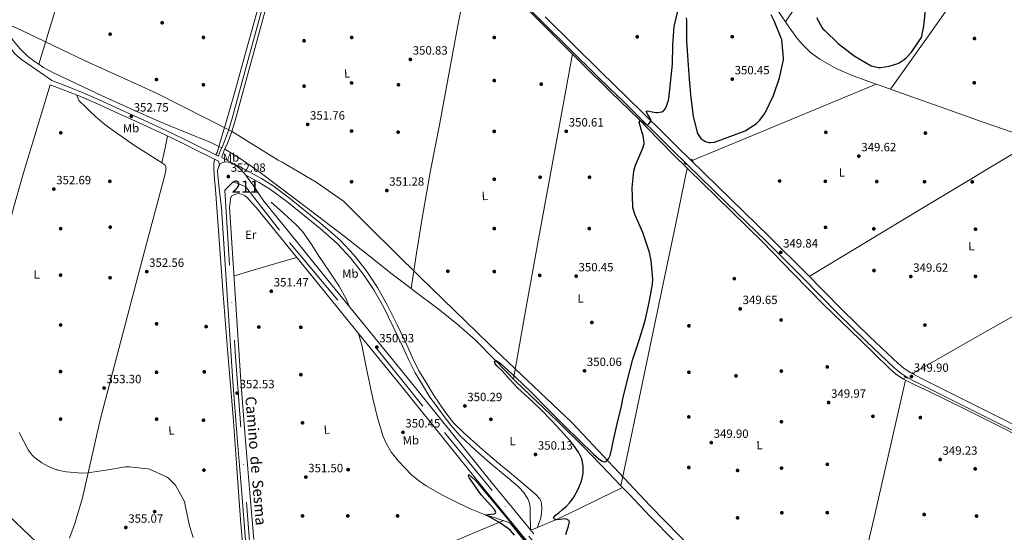
# Model space of a CAD drawing. Extents: x 573756 to 580668, y 696644 to 701346.
# Drawn here: x 575265 to 576086, y 700488 to 700916 of the extents above; entities that cross this region are included whole.
import ezdxf
from ezdxf.enums import TextEntityAlignment as Align

# ---------------------------------------------------------------- set-up
doc = ezdxf.new("R2010")
doc.units = 0
doc.header["$MEASUREMENT"] = 0
for name, pattern in [('DGN Style 2', [78.47770000000001, 47.08662, -31.39108000000001]), ('DGN Style 3', [109.86878000000002, 78.47770000000001, -31.39108000000001]), ('DGN Style 4', [125.64279770000002, 62.78216000000001, -31.39108000000001, 0.07847770000000001, -31.39108000000001])]:
    doc.linetypes.add(name, pattern=pattern)
for name, color, linetype in [('Nivel 1', 7, 'Continuous'), ('Nivel 13', 7, 'Continuous'), ('Nivel 17', 7, 'Continuous'), ('Nivel 21', 7, 'Continuous'), ('Nivel 23', 7, 'Continuous'), ('Nivel 36', 7, 'Continuous'), ('Nivel 37', 7, 'Continuous'), ('Nivel 4', 7, 'Continuous'), ('Nivel 41', 7, 'Continuous'), ('Nivel 44', 7, 'Continuous'), ('Nivel 48', 7, 'Continuous'), ('Nivel 5', 7, 'Continuous'), ('Nivel 54', 7, 'Continuous'), ('Nivel 7', 7, 'Continuous')]:
    doc.layers.add(name, color=color, linetype=linetype)
doc.styles.add('Style-arial', font='arial.shx', dxfattribs={"bigfont": 'arialbig.shx'})
doc.styles.add('Style-ariali', font='ariali.shx', dxfattribs={"bigfont": 'arialibig.shx'})
doc.styles.add('Style-arialn', font='arialn.shx', dxfattribs={"bigfont": 'arialnbig.shx'})

# ---------------------------------------------------------------- blocks, each defined once
blk = doc.blocks.new('5PATER_1')
at = {"layer": 'Nivel 7', "linetype": 'Continuous', "lineweight": 0}
h = blk.add_hatch(color=53, dxfattribs=at)
edge = h.paths.add_edge_path()
edge.add_ellipse((0, 0), major_axis=(-1.07690068282112, -1.128975037715778), ratio=0.9994223554182555, start_angle=0, end_angle=360)
blk = doc.blocks.new('5PERFI_1')
at = {"layer": 'Nivel 17', "linetype": 'Continuous', "lineweight": 0}
h = blk.add_hatch(color=7, dxfattribs=at)
edge = h.paths.add_edge_path()
edge.add_ellipse((0, 0), major_axis=(1.559999998590711, -4.721805452315074e-05), ratio=0.9999976750116851, start_angle=0, end_angle=360)
blk = doc.blocks.new('5PATER_2')
at = {"layer": 'Nivel 7', "linetype": 'Continuous', "lineweight": 0}
h = blk.add_hatch(color=53, dxfattribs=at)
edge = h.paths.add_edge_path()
edge.add_ellipse((0, 0), major_axis=(-1.068043334175742, -1.137361924093445), ratio=0.9994176248059852, start_angle=0, end_angle=360)
blk = doc.blocks.new('5PERFI_2')
at = {"layer": 'Nivel 17', "linetype": 'Continuous', "lineweight": 0}
h = blk.add_hatch(color=7, dxfattribs=at)
edge = h.paths.add_edge_path()
edge.add_ellipse((0, 0), major_axis=(1.368950299239694, 0.7480513791597225), ratio=0.9999942570833812, start_angle=0, end_angle=360)

msp = doc.modelspace()

# ---------------------------------------------------------------- linework, layer by layer
at = {"layer": 'Nivel 1', "color": 7, "linetype": 'Continuous', "lineweight": 0}
msp.add_polyline3d([(576125.102, 700276.798, 349.084), (576081.7520000001, 700287.483, 348.904), (576069.8300000001, 700290.26, 348.88), (576051.919, 700294.432, 348.784), (576023.091, 700304.057, 348.714), (575995.764, 700319.0320000001, 348.826), (575966.5160000001, 700336.158, 348.994), (575954.781, 700346.594, 349.017), (575925.4539999999, 700372.675, 348.938), (575865.1669999999, 700433.4979999999, 349.326), (575790.412, 700509.753, 349.485), (575725.4979999999, 700579.0700000001, 350.009), (575656.0149999999, 700645.1810000001, 350.084), (575598.557, 700700.679, 350.919), (575556.578, 700742.1499999999, 351.613), (575534.564, 700764.024, 351.68), (575511.8160000001, 700780.044, 351.922), (575483.463, 700796.5390000001, 352.244), (575480.142, 700798.4269999999, 352.267), (575441.308, 700822.6200000001, 352.482), (575378.2390000001, 700854.557, 352.561), (575319.145, 700881.3019999999, 352.663), (575265.913, 700906.9369999999, 352.945), (575248.811, 700914.595, 353.115)], dxfattribs=at)
at = {"layer": 'Nivel 13', "color": 4, "linetype": 'Continuous', "lineweight": 0, "extrusion": (-0.3183652061644526, 0.7613530003833711, 0.5647877515590296), "elevation": 350428.8690602351, "flags": 128}
msp.add_lwpolyline([(-801774.537821081, -239408.405256687), (-801687.3857555264, -239408.7336475137), (-801608.3739816349, -239409.0305322095)], dxfattribs=at)
at = {"layer": 'Nivel 13', "color": 4, "linetype": 'Continuous', "lineweight": 0, "extrusion": (0.01849619652999119, -0.009475658412746715, 0.9997840279838286), "elevation": 4354.380082587945, "flags": 128}
msp.add_lwpolyline([(886092.6355971156, -192551.3822497915), (886089.9924462256, -192551.8398491268), (886087.3488393838, -192552.2964963033), (886085.6823776276, -192552.3356393855), (886085.0397887919, -192552.3446145408)], dxfattribs=at)
at = {"layer": 'Nivel 13', "color": 4, "linetype": 'Continuous', "lineweight": 0, "extrusion": (0.005335479113413433, -0.002539706680948541, 0.9999825411238964), "elevation": 1642.151407672228, "flags": 128}
msp.add_lwpolyline([(575420.7263166446, 700816.2707575727), (575423.0183640532, 700815.1797540542)], dxfattribs=at)
at = {"layer": 'Nivel 13', "color": 4, "linetype": 'Continuous', "lineweight": 0, "extrusion": (-0.003050787604430905, -0.001270554742179458, 0.9999945391779096), "elevation": -2298.190846922712, "flags": 128}
msp.add_lwpolyline([(575818.1627876528, 700793.1886714487), (575816.4867771477, 700792.4906708852)], dxfattribs=at)
at = {"layer": 'Nivel 13', "color": 4, "linetype": 'Continuous', "lineweight": 0, "flags": 128}
for points, elevation in [([(575818.102, 700794.845), (575821.381, 700791.663)], 348.908), ([(576001.1699999999, 700615.851), (576003.365, 700614.788)], 349.548), ([(575673.717, 700495.5009999999), (575675.8, 700494.737)], 350.063)]:
    msp.add_lwpolyline(points, dxfattribs=dict(at, elevation=elevation))
at = {"layer": 'Nivel 13', "color": 4, "linetype": 'Continuous', "lineweight": 0, "extrusion": (-0.1322732429558365, 0.2445133916255263, 0.96058158972246), "elevation": 95456.09839478388, "flags": 128}
msp.add_lwpolyline([(-839989.0380952372, -328577.2519837461), (-840053.502825309, -328578.9080663436), (-840127.5526626683, -328580.4606374016), (-840190.0817218369, -328580.8882978881), (-840252.6159901889, -328581.0217920766)], dxfattribs=at)
at = {"layer": 'Nivel 13', "color": 4, "linetype": 'Continuous', "lineweight": 0, "extrusion": (0.006092829545669073, 0.002684036587779283, 0.9999778364422498), "elevation": 5739.49577775079, "flags": 128}
msp.add_lwpolyline([(575988.3487572838, 700602.969578136), (575991.0978281149, 700604.180582498)], dxfattribs=at)
at = {"layer": 'Nivel 13', "color": 4, "linetype": 'Continuous', "lineweight": 0, "extrusion": (0.003767976702018827, -0.003978142733207128, 0.9999849882533074), "elevation": -266.9555874441376, "flags": 128}
msp.add_lwpolyline([(575760.7394579304, 700531.0692036124), (575761.9944867014, 700529.7441931276)], dxfattribs=at)
at = {"layer": 'Nivel 13', "color": 4, "linetype": 'Continuous', "lineweight": 0, "extrusion": (-0.6189774062296112, -0.5901877594282552, 0.5182136424278303), "elevation": -769646.8866244064, "flags": 128}
msp.add_lwpolyline([(-109673.5520351941, 466753.9501206402), (-109665.1740830357, 466753.9010122614), (-109639.9128824152, 466753.751348631)], dxfattribs=at)
at = {"layer": 'Nivel 13', "color": 4, "linetype": 'Continuous', "lineweight": 0}
for points in [[(575280.52, 700878.2990000001, 352.495), (575291.0179999999, 700913.1880000001, 352.591), (575301.517, 700948.078, 352.687), (575316.3600000001, 700997.3600000001, 352.497), (575331.213, 701046.638, 352.239), (575345.9610000001, 701095.5349999999, 352.239), (575360.717, 701144.4299999999, 352.239), (575368.4879999999, 701170.064, 352.239), (575376.2690000001, 701195.6939999999, 352.239), (575378.541, 701204.9739999999, 352.239), (575380.621, 701214.318, 352.239), (575381.905, 701218.311, 352.239), (575383.629, 701222.19, 352.239), (575385.271, 701224.7409999999, 352.239), (575385.277, 701224.746, 352.239)], [(575512.564, 701099.2050000001, 352.111), (575511.2450000001, 701097.4539999999, 352.111), (575508.6059999999, 701091.2, 352.111), (575506.6370000001, 701084.7820000001, 352.111), (575499.8530000001, 701059.1400000001, 352.111), (575493.0050000001, 701033.5179999999, 352.111), (575480.102, 700986.2150000001, 352.111), (575467.149, 700938.926, 352.111), (575455.23, 700895.5660000001, 352.149), (575443.085, 700852.27, 352.111), (575436.996, 700831.0279999999, 351.979), (575430.794, 700809.8400000001, 351.81)], [(575155.791, 701063.084, 353.035), (575172.69, 701036.0490000001, 352.9), (575194.061, 701001.838, 352.751), (575211.837, 700973.2080000001, 352.645), (575229.581, 700944.558, 352.559), (575241.834, 700924.922, 352.514), (575254.1570000001, 700905.3260000001, 352.495), (575259.1780000001, 700898.2849999999, 352.495), (575264.781, 700891.6300000001, 352.495), (575270.568, 700885.7650000001, 352.495), (575277.0050000001, 700880.622, 352.495), (575280.52, 700878.2990000001, 352.495)], [(575591.1170000001, 700691.2779999999, 351.326), (575595.6610000001, 700720.6059999999, 351.174), (575600.2050000001, 700749.9340000001, 351.023), (575607.3400000001, 700789.663, 350.934), (575615.0530000001, 700829.294, 350.959), (575622.5700000001, 700870.0619999999, 350.997), (575630.0930000001, 700910.8300000001, 351.023), (575634.355, 700933.523, 351.023), (575638.669, 700956.206, 351.023), (575639.7, 700961.3300000001, 351.023), (575640.781, 700966.446, 351.023), (575641.459, 700969.196, 351.023), (575641.8740000001, 700970.328, 351.023)], [(575641.8740000001, 700970.328, 351.023), (575687.8559999999, 700924.514, 350.799), (575733.837, 700878.702, 350.575), (575757.52, 700855.4680000001, 350.222), (575781.202, 700832.2350000001, 349.868), (575797.138, 700815.979, 349.327), (575813.074, 700799.723, 348.908), (575818.102, 700794.845, 348.908)], [(575892.9569999999, 700929.6200000001, 350.08), (575898.1300000001, 700921.5789999999, 350.06), (575905.602, 700910.452, 350.008), (575913.49, 700899.5630000001, 349.932), (575917.4990000001, 700894.73, 349.887), (575924.3200000001, 700888.2620000001, 349.81), (575931.986, 700882.6669999999, 349.74), (575945.5390000001, 700874.784, 349.682), (575959.7620000001, 700868.587, 349.612), (575979.0560000001, 700861.7490000001, 349.449)], [(575280.52, 700878.2990000001, 352.495), (575284.4809999999, 700875.6810000001, 352.495), (575292.301, 700871.406, 352.495), (575312.77, 700861.673, 352.445), (575333.325, 700852.142, 352.367), (575356.7930000001, 700841.5, 352.341), (575380.301, 700830.9580000001, 352.303), (575402.1599999999, 700821.9550000001, 352.098), (575424.077, 700813.038, 351.855), (575430.794, 700809.8400000001, 351.81)], [(575979.0560000001, 700861.7490000001, 349.449), (575982.324, 700860.591, 349.421), (576004.882, 700852.587, 349.228), (576036.21, 700841.4199999999, 348.964), (576067.538, 700830.2509999999, 348.716), (576091.5320000001, 700821.895, 348.687), (576115.2820000001, 700812.8430000001, 348.716), (576128.4820000001, 700806.6969999999, 348.67), (576147.7450000001, 700796.4070000001, 348.585), (576166.994, 700786.091, 348.524), (576198.341, 700770.354, 348.492), (576229.6499999999, 700754.5390000001, 348.46), (576239.9369999999, 700749.047, 348.432)], [(575435.648, 700807.53, 351.777), (575436.1710000001, 700807.281, 351.774), (575447.629, 700800.3659999999, 351.727), (575463.9140000001, 700788.74, 351.727), (575479.949, 700776.814, 351.727), (575507.0800000001, 700756.345, 351.679), (575534.0930000001, 700735.726, 351.599), (575554.75, 700719.4909999999, 351.507), (575575.3729999999, 700703.2139999999, 351.407), (575591.1170000001, 700691.2779999999, 351.326)], [(575447.575, 700418.3729999999, 355.325), (575447.629, 700418.6699999999, 355.311), (575448.584, 700420.5700000001, 355.06), (575449.7409999999, 700422.318, 354.863), (575451.6370000001, 700424.6429999999, 354.863), (575453.389, 700427.182, 354.863), (575454.3470000001, 700430.716, 354.863), (575454.3489999999, 700434.2860000001, 354.863), (575451.5090000001, 700466.277, 354.356), (575448.781, 700498.2860000001, 353.519), (575445.6939999999, 700541.1680000001, 352.435), (575442.5090000001, 700584.0460000001, 351.791), (575438.166, 700637.0009999999, 351.791), (575433.933, 700689.966, 351.791), (575430.855, 700731.8530000001, 351.791), (575427.7890000001, 700773.7420000001, 351.791), (575427.1499999999, 700782.382, 351.791), (575426.5090000001, 700791.0220000001, 351.791), (575426.4650000001, 700793.325, 351.791), (575426.5730000001, 700795.6300000001, 351.791), (575426.943, 700798.6980000001, 351.791), (575427.0449999999, 700799.0930000001, 351.791)], [(575766.1470000001, 700526.588, 350.371), (575772.523, 700556.979, 349.704), (575778.898, 700587.371, 349.036), (575790.3219999999, 700641.9850000001, 348.755), (575801.682, 700696.619, 349.036), (575811.5320000001, 700744.1400000001, 348.972), (575821.381, 700791.663, 348.908)], [(576001.1699999999, 700615.851, 349.548), (575995.192, 700619.935, 349.548), (575989.842, 700624.875, 349.548), (575977.7150000001, 700636.6529999999, 349.548), (575965.5860000001, 700648.4269999999, 349.548), (575950.5090000001, 700663.013, 349.228), (575935.442, 700677.611, 348.908), (575909.753, 700703.858, 348.908), (575884.1780000001, 700730.219, 348.908), (575858.9410000001, 700755.0619999999, 348.908), (575833.618, 700779.8189999999, 348.908), (575823.3389999999, 700789.764, 348.908), (575821.381, 700791.663, 348.908)], [(575474.317, 700763.3740000001, 351.983), (575484.6529999999, 700754.0619999999, 351.823), (575494.9890000001, 700744.75, 351.663), (575500.571, 700738.713, 351.529), (575507.557, 700728.4180000001, 351.251), (575514.253, 700717.8700000001, 351.023), (575522.7, 700705.5930000001, 350.881), (575530.9569999999, 700693.166, 350.831), (575536.818, 700682.6510000001, 350.831), (575539.4720000001, 700676.3729999999, 350.831)], [(575591.1170000001, 700691.2779999999, 351.326), (575593.9750000001, 700689.111, 351.311), (575612.621, 700675.054, 351.215), (575628.8360000001, 700662.085, 351.19), (575644.365, 700648.3019999999, 351.151), (575661.3759999999, 700631.0930000001, 351.023), (575678.2849999999, 700613.8060000001, 350.895), (575695.8859999999, 700597.0430000001, 350.767), (575713.4210000001, 700580.206, 350.639), (575734.7890000001, 700559.0419999999, 350.542), (575755.7890000001, 700537.5179999999, 350.447), (575766.1470000001, 700526.588, 350.371)], [(575547.2590000001, 700653.625, 350.831), (575549.837, 700644.014, 350.831), (575554.5320000001, 700621.689, 350.831), (575559.1170000001, 700599.342, 350.831), (575563.078, 700583.416, 350.831), (575567.885, 700567.662, 350.831), (575570.179, 700562.101, 350.831), (575574.777, 700554.3589999999, 350.831), (575580.429, 700547.118, 350.831), (575591.3060000001, 700535.8319999999, 350.831), (575597.247, 700530.906, 350.831), (575603.6610000001, 700526.51, 350.831), (575616.693, 700518.9680000001, 350.722), (575630.0930000001, 700512.2380000001, 350.511), (575641.0320000001, 700507.2069999999, 350.246), (575652.173, 700502.702, 350.063), (575659.47, 700500.3600000001, 350.063), (575666.7649999999, 700498.03, 350.063), (575671.851, 700496.186, 350.063), (575673.717, 700495.5009999999, 350.063)], [(576003.365, 700614.788, 349.548), (575990.3319999999, 700557.432, 349.228), (575977.298, 700500.075, 348.908), (575967.04, 700456.6089999999, 348.848), (575956.69, 700413.163, 348.908), (575949.233, 700380.976, 348.907), (575941.7749999999, 700348.7890000001, 348.906)], [(576003.365, 700614.788, 349.548), (576011.909, 700610.652, 349.548), (576022.6740000001, 700605.547, 349.548), (576052.743, 700590.6780000001, 349.527), (576082.77, 700575.723, 349.42), (576111.0549999999, 700561.381, 349.035), (576139.3459999999, 700547.051, 348.588), (576163.2150000001, 700535.2039999999, 348.355), (576164.057, 700534.787, 348.347)], [(575767.402, 700525.263, 350.361), (575748.6359999999, 700516.031, 350.148), (575729.869, 700506.798, 349.935), (575713.408, 700499.1000000001, 349.893), (575696.5889999999, 700491.7579999999, 349.999), (575693.2779999999, 700490.433, 350.036), (575690.256, 700490.185, 350.06)], [(575790.541, 700500.8459999999, 350.191), (575810.1570000001, 700480.814, 349.871), (575829.773, 700460.7820000001, 349.551), (575863.017, 700427.244, 349.321), (575896.4610000001, 700393.902, 349.295), (575912.709, 700378.051, 349.233), (575929.037, 700362.2860000001, 349.167), (575936.5179999999, 700354.3670000001, 349.044), (575941.7749999999, 700348.7890000001, 348.906)], [(575673.717, 700495.5009999999, 350.063), (575693.2849999999, 700471.111, 350.099), (575712.909, 700446.7660000001, 350.127), (575743.9369999999, 700408.811, 350.133), (575775.0530000001, 700370.926, 350.127), (575785.101, 700358.702, 349.803), (575795.149, 700346.4780000001, 349.551), (575801.686, 700338.4539999999, 349.527), (575808.2050000001, 700330.4140000001, 349.551), (575814.4550000001, 700322.9990000001, 349.551), (575820.9410000001, 700315.7579999999, 349.551), (575827.0660000001, 700310, 349.32), (575833.997, 700305.2620000001, 349.039), (575848.314, 700297.3999999999, 348.871), (575862.797, 700289.902, 348.783), (575865.5079999999, 700288.565, 348.777)]]:
    msp.add_polyline3d(points, dxfattribs=at)
at = {"layer": 'Nivel 21', "color": 1, "linetype": 'DGN Style 2', "lineweight": 0, "flags": 128}
for points, elevation in [([(575818.7649999999, 700796.699), (575820.4410000001, 700794.7860000001)], 349.612), ([(575824.591, 700799.092), (575826.3459999999, 700797.1780000001)], 349.612), ([(576008.8119999999, 700621.223), (576010.807, 700619.7080000001)], 349.676), ([(576002.2690000001, 700618.193), (576005.0619999999, 700616.2790000001)], 349.676)]:
    msp.add_lwpolyline(points, dxfattribs=dict(at, elevation=elevation))
at = {"layer": 'Nivel 21', "color": 7, "linetype": 'Continuous', "lineweight": 0}
for points in [[(575430.3090000001, 700801.5689999999, 352.744), (575431.2250000001, 700804.385, 352.369), (575432.3049999999, 700807.037, 352.415), (575433.9070000001, 700810.548, 352.455), (575435.4410000001, 700814.077, 352.479), (575438.7, 700823.095, 352.479), (575441.521, 700832.253, 352.479), (575453.9680000001, 700878.058, 352.52), (575466.4809999999, 700923.837, 352.543), (575478.781, 700966.815, 352.503), (575490.865, 701009.8530000001, 352.415), (575501.6170000001, 701049.565, 352.319), (575512.369, 701089.277, 352.223), (575512.5149999999, 701091.5819999999, 352.409), (575512.689, 701093.885, 352.543), (575512.9469999999, 701096.2180000001, 352.521), (575513.233, 701098.55, 352.446), (575494.058, 701117.3019999999, 352.582), (575461.425, 701149.1170000001, 352.799), (575427.284, 701183.1680000001, 352.942), (575393.1370000001, 701217.213, 353.055), (575361.2749999999, 701247.7509999999, 353.082), (575329.3929999999, 701278.2690000001, 353.119), (575320.1159999999, 701287.3740000001, 353.203)], [(576124.9410000001, 700556.781, 349.333), (576074.189, 700582.1259999999, 349.743), (576044.686, 700596.8470000001, 349.906), (576015.1810000001, 700611.5660000001, 350.063), (576010.283, 700614.119, 350.093), (576005.453, 700616.814, 350.127), (575999.557, 700620.5930000001, 350.216), (575994.125, 700625.006, 350.319), (575970.3230000001, 700647.432, 350.627), (575947.021, 700670.318, 350.767), (575917.158, 700700.5549999999, 350.707), (575887.1170000001, 700730.6059999999, 350.575), (575854.1240000001, 700762.798, 350.287), (575821.1329999999, 700794.99, 350.127), (575808.969, 700806.8900000001, 350.317), (575796.8130000001, 700818.798, 350.575), (575782.2209999999, 700833.358, 350.813), (575767.565, 700847.854, 350.959), (575756.9269999999, 700858.102, 350.983), (575746.2890000001, 700868.3489999999, 351.007), (575699.5050000001, 700914.621, 351.263), (575652.7209999999, 700960.8929999999, 351.519)], [(575290.0970000001, 700861.3090000001, 352.799), (575303.121, 700856.253, 352.735), (575316.145, 700851.1969999999, 352.671), (575331.9210000001, 700844.321, 352.715), (575347.5050000001, 700836.9890000001, 352.799), (575366.689, 700828.257, 352.799), (575385.841, 700819.453, 352.799), (575399.679, 700812.797, 352.799), (575413.425, 700805.949, 352.799), (575422.006, 700801.638, 352.778), (575430.3859999999, 700797.406, 351.393), (575431.1200000001, 700794.156, 351.418)], [(575452.946, 700481.149, 354.154), (575449.841, 700520.125, 353.439), (575445.8940000001, 700566.862, 352.816), (575442.2890000001, 700613.629, 352.479), (575437.585, 700686.077, 352.223), (575432.881, 700758.5249999999, 351.967), (575431.3130000001, 700772.0930000001, 352.095), (575429.7450000001, 700785.6610000001, 352.223), (575429.696, 700789.5009999999, 352.2), (575430.577, 700793.341, 352.159), (575431.1200000001, 700794.156, 352.159), (575431.7949999999, 700795.169, 352.159), (575433.649, 700796.413, 352.159), (575436.0889999999, 700796.94, 352.159), (575438.513, 700796.541, 352.159), (575443.6540000001, 700794.6300000001, 352.114), (575448.1769999999, 700791.4850000001, 352.031), (575453.0689999999, 700785.7690000001, 351.789), (575454.381, 700784.236, 351.724), (575459.825, 700776.6370000001, 351.583), (575464.01, 700770.3319999999, 351.743), (575468.196, 700764.0260000001, 351.903), (575494.916, 700731.162, 351.455), (575521.635, 700698.2990000001, 351.007), (575554.7209999999, 700657.6270000001, 350.74), (575587.8260000001, 700616.9369999999, 350.751), (575623.317, 700572.783, 350.751), (575658.7949999999, 700528.689, 350.751), (575690.592, 700489.773, 350.054), (575693.342, 700486.4070000001, 350.771)], [(575453.0689999999, 700785.7690000001, 352.61), (575464.369, 700779.773, 352.543), (575473.8729999999, 700773.868, 352.481), (575487.287, 700763.744, 352.387), (575500.4010000001, 700753.149, 352.287), (575515.101, 700741.257, 352.166), (575529.3289999999, 700728.7650000001, 352.031), (575540.602, 700716.952, 351.903), (575550.577, 700703.997, 351.775), (575559.9280000001, 700689.99, 351.646), (575568.1769999999, 700675.389, 351.519), (575576.119, 700659.29, 351.416), (575583.9210000001, 700643.1329999999, 351.327), (575588.862, 700631.848, 351.263), (575594.3530000001, 700620.861, 351.135), (575600.5290000001, 700610.7490000001, 350.943), (575606.7050000001, 700600.6370000001, 350.751), (575611.8500000001, 700593.6669999999, 350.786), (575616.9950000001, 700586.6969999999, 350.822), (575624.165, 700577.227, 350.559), (575631.9709999999, 700568.2650000001, 350.246), (575645.1129999999, 700555.9580000001, 350.285), (575658.723, 700544.2010000001, 350.31), (575669.5560000001, 700535.091, 350.221), (575680.419, 700525.9610000001, 350.118), (575681.315, 700525.03, 350.104), (575684.9140000001, 700521.2919999999, 350.049), (575688.483, 700515.7209999999, 349.99), (575689.8470000001, 700512.1000000001, 350.017), (575690.3389999999, 700508.361, 350.054), (575690.4029999999, 700503.6570000001, 350.054), (575690.592, 700489.773, 350.054)], [(575686.9099999999, 700481.139, 350.771), (575652.337, 700523.453, 350.751), (575616.838, 700567.5730000001, 350.751), (575581.361, 700611.709, 350.751), (575548.2720000001, 700652.3800000001, 350.74), (575515.185, 700693.0530000001, 351.007), (575488.4650000001, 700725.9169999999, 351.455), (575461.7450000001, 700758.781, 351.903), (575458.033, 700763.0050000001, 351.795), (575454.321, 700767.229, 351.711), (575452.19, 700768.865, 351.705), (575449.713, 700769.9809999999, 351.711), (575446.6980000001, 700770.4750000001, 351.711), (575443.6329999999, 700769.7250000001, 351.711), (575441.4720000001, 700768.466, 351.701), (575440.3049999999, 700766.5889999999, 351.711), (575439.997, 700762.7779999999, 351.823), (575439.689, 700758.967, 351.967), (575444.3929999999, 700686.5190000001, 352.223), (575449.094, 700614.112, 352.479), (575452.6939999999, 700567.4110000001, 352.816), (575456.6399999999, 700520.683, 353.439), (575459.746, 700481.6910000001, 354.154)], [(575242.827, 700513.585, 359.007), (575266.8729999999, 700490.736, 359.06), (575290.621, 700468.0249999999, 359.071)]]:
    msp.add_polyline3d(points, dxfattribs=at)
at = {"layer": 'Nivel 21', "color": 7, "linetype": 'DGN Style 3', "lineweight": 0}
for points in [[(575699.3629999999, 700499.977, 349.99), (575699.5549999999, 700501.865, 350.15), (575699.747, 700503.753, 350.31), (575700.0789999999, 700507.7520000001, 350.387), (575699.939, 700511.753, 350.31), (575699.281, 700513.986, 350.326), (575698.0689999999, 700516.033, 350.344), (575694.7550000001, 700519.561, 350.374), (575689.2520000001, 700524.4180000001, 350.411), (575683.683, 700529.1610000001, 350.438), (575673.183, 700537.8600000001, 350.438), (575662.6910000001, 700546.5689999999, 350.438), (575648.71, 700558.538, 350.492), (575634.979, 700570.825, 350.566), (575626.564, 700579.2309999999, 350.634), (575619.2350000001, 700588.5530000001, 350.694), (575614.5419999999, 700595.554, 350.722), (575609.848, 700602.5560000001, 350.751), (575603.672, 700612.6680000001, 350.943), (575597.577, 700622.6470000001, 351.135), (575592.1980000001, 700633.4110000001, 351.263), (575587.267, 700644.673, 351.327), (575579.4280000001, 700660.905, 351.416), (575571.4340000001, 700677.111, 351.519), (575563.067, 700691.9210000001, 351.646), (575553.5700000001, 700706.145, 351.775), (575543.4010000001, 700719.3530000001, 351.903), (575531.881, 700731.425, 352.031), (575517.4750000001, 700744.0730000001, 352.166), (575502.716, 700756.013, 352.287), (575489.554, 700766.6470000001, 352.387), (575475.9580000001, 700776.908, 352.481), (575466.206, 700782.967, 352.543), (575449.315, 700792.271, 352.642), (575433.037, 700800.5290000001, 352.113), (575433.1000000001, 700801.031, 352.287), (575433.8870000001, 700803.402, 352.369), (575434.9099999999, 700805.913, 352.415), (575436.4979999999, 700809.3940000001, 352.455), (575438.078, 700813.0290000001, 352.479), (575441.3910000001, 700822.1950000001, 352.479), (575444.246, 700831.463, 352.479), (575456.7039999999, 700877.3119999999, 352.52), (575469.212, 700923.0730000001, 352.543)], [(576127.058, 700561.02, 349.333), (576076.3049999999, 700586.365, 349.743), (576046.801, 700601.087, 349.906), (576017.334, 700615.787, 350.063), (576012.533, 700618.2890000001, 350.093), (576007.888, 700620.881, 350.127), (576002.338, 700624.4380000001, 350.216), (575997.2479999999, 700628.574, 350.319), (575973.608, 700650.8470000001, 350.627), (575950.3670000001, 700673.673, 350.767), (575920.5190000001, 700703.895, 350.707), (575890.4469999999, 700733.977, 350.575), (575857.433, 700766.189, 350.287), (575824.4439999999, 700798.379, 350.127), (575812.283, 700810.2760000001, 350.317), (575800.1440000001, 700822.1669999999, 350.575), (575785.56, 700836.719, 350.813), (575770.875, 700851.2450000001, 350.959), (575760.2139999999, 700861.514, 350.983), (575749.5760000001, 700871.7609999999, 351.007), (575702.837, 700917.99, 351.263)], [(575291.4299999999, 700864.7420000001, 352.799), (575304.4539999999, 700859.686, 352.735), (575317.548, 700854.6030000001, 352.671), (575333.4410000001, 700847.675, 352.715), (575349.0519999999, 700840.331, 352.799), (575368.2209999999, 700831.6059999999, 352.799), (575387.408, 700822.7849999999, 352.799), (575401.298, 700816.104, 352.799), (575415.0730000001, 700809.2420000001, 352.799), (575423.663, 700804.9269999999, 352.778), (575430.3090000001, 700801.5689999999, 352.744)]]:
    msp.add_polyline3d(points, dxfattribs=at)
at = {"layer": 'Nivel 23', "color": 7, "linetype": 'DGN Style 4', "lineweight": 0}
msp.add_polyline3d([(576087.257, 700131.8360000001, 349.145), (575963.578, 700235.9739999999, 349.183), (575910.1810000001, 700274.003, 349.327), (575869.4610000001, 700292.6669999999, 349.273), (575830.8829999999, 700315.351, 349.62), (575808.0020000001, 700339.8970000001, 350.38), (575728.7050000001, 700435.8, 350.733), (575658.7139999999, 700522.6130000001, 350.752), (575600.848, 700592.9610000001, 350.751), (575529.96, 700681.507, 350.914), (575481.2790000001, 700739.7960000001, 351.617), (575452.8060000001, 700776.2620000001, 351.699), (575442.702, 700780.2820000001, 351.932), (575435.6599999999, 700773.3900000001, 351.992), (575444.233, 700638.1499999999, 352.393), (575461.7390000001, 700407.94, 355.796)], dxfattribs=at)
at = {"layer": 'Nivel 36', "color": 92, "linetype": 'Continuous', "lineweight": 0, "extrusion": (-0.09064561086524968, 0.01750520987096224, 0.9957293512085698), "elevation": -39568.70574468609, "flags": 128}
msp.add_lwpolyline([(-797337.412890937, 430569.2993271924), (-797257.2451954505, 430570.0919017056), (-797177.0780763354, 430570.9457669202), (-797119.4323680643, 430571.6928679158), (-797061.7869583091, 430572.483888245)], dxfattribs=at)
at = {"layer": 'Nivel 36', "color": 92, "linetype": 'Continuous', "lineweight": 0, "extrusion": (0.5433338029114732, -0.1420398374297147, 0.8274134777707556), "elevation": 213375.4518924122, "flags": 128}
msp.add_lwpolyline([(823538.4848142762, -313746.0757467737), (823549.8298039204, -313745.4169069028), (823561.1764756143, -313744.7562863834)], dxfattribs=at)
at = {"layer": 'Nivel 36', "color": 92, "linetype": 'Continuous', "lineweight": 0, "extrusion": (-0.3855916007529717, 0.6524259028562726, 0.652425902850997), "elevation": 235313.4641690258, "flags": 128}
msp.add_lwpolyline([(-852537.7903102739, -202118.3335481377), (-852428.0995169394, -202117.0127106736), (-852318.4092323994, -202115.6931927274)], dxfattribs=at)
at = {"layer": 'Nivel 36', "color": 92, "linetype": 'Continuous', "lineweight": 0, "extrusion": (-0.09425802338864024, 0.3682167919190354, 0.9249496306154841), "elevation": 204095.7432019009, "flags": 128}
msp.add_lwpolyline([(-731234.4628730398, -495741.1705113412), (-731261.6291204044, -495742.2676207835), (-731288.7968093168, -495743.3620992684)], dxfattribs=at)
at = {"layer": 'Nivel 36', "color": 92, "linetype": 'Continuous', "lineweight": 0, "extrusion": (-0.9022836000346379, 0.304864154262617, 0.3048641542626369), "elevation": -305780.0613308498, "flags": 128}
msp.add_lwpolyline([(-847924.4674242879, 98248.4018411754), (-847920.1306457184, 98248.40604110964), (-847915.7929197662, 98248.41129102756)], dxfattribs=at)
at = {"layer": 'Nivel 36', "color": 92, "linetype": 'Continuous', "lineweight": 0}
for points in [[(575291.4299999999, 700864.7420000001, 352.799), (575278.682, 700873.578, 352.967), (575265.933, 700882.4140000001, 353.135), (575260.608, 700887.1780000001, 353.188), (575254.2379999999, 700896.0249999999, 353.204), (575248.5889999999, 700905.4539999999, 353.199), (575237.2409999999, 700923.551, 353.195), (575226.061, 700941.7420000001, 353.199), (575213.425, 700962.7679999999, 353.263), (575200.781, 700983.79, 353.327), (575186.206, 701007.98, 353.328), (575171.533, 701032.1100000001, 353.327), (575156.05, 701056.6329999999, 353.366), (575140.429, 701081.0700000001, 353.455), (575120.898, 701112.2110000001, 353.635), (575101.453, 701143.406, 353.839), (575082.2010000001, 701175.159, 354.075), (575063.1170000001, 701207.0220000001, 354.287), (575048.767, 701229.683, 354.39), (575033.4850000001, 701251.8219999999, 354.479), (575026.862, 701259.615, 354.511), (575019.085, 701266.2220000001, 354.543), (574999.7180000001, 701279.8770000001, 354.722), (574993.9140000001, 701283.842, 354.783)], [(576054.0549999999, 701134.9850000001, 357.799), (576039.422, 701111.8, 355.274), (576024.7860000001, 701088.619, 352.748), (576010.601, 701067.7690000001, 351.139), (575987.7919999999, 701037.4029999999, 350.57), (575976.423, 701022.1740000001, 350.634), (575965.5220000001, 701006.635, 350.636), (575934.44, 700960.2139999999, 350.33), (575903.358, 700913.794, 350.024)], [(575991.0109999999, 700857.5090000001, 349.347), (576026.426, 700907.6880000001, 349.672), (576061.842, 700957.8670000001, 349.996), (576089.6159999999, 700995.6969999999, 349.648), (576103.8060000001, 701014.3589999999, 350.026), (576117.97, 701032.939, 351.66), (576130.4580000001, 701049.3829999999, 353.86), (576142.9469999999, 701065.8260000001, 356.061)], [(575290.0970000001, 700861.3090000001, 352.799), (575278.9110000001, 700824.5660000001, 352.999), (575267.7250000001, 700787.8219999999, 353.199), (575259.2050000001, 700757.5519999999, 353.496), (575247.9709999999, 700711.7209999999, 354.334), (575236.9410000001, 700665.838, 355.439), (575221.878, 700606.1740000001, 356.954), (575206.8219999999, 700546.5020000001, 358.469)], [(575306.061, 700482.99, 356.655), (575310.557, 700494.9809999999, 355.488), (575316.8800000001, 700516.5490000001, 354.354), (575331.9169999999, 700582.7660000001, 353.967), (575348.94, 700647.31, 353.292), (575365.9650000001, 700711.854, 352.687), (575375.9110000001, 700749.456, 352.435), (575385.869, 700787.054, 352.175), (575386.4720000001, 700789.8940000001, 352.11), (575386.5090000001, 700792.75, 352.047), (575385.831, 700794.2139999999, 352.042), (575384.5889999999, 700795.3740000001, 352.047), (575372.328, 700803.0179999999, 352.143), (575360.2050000001, 700810.4780000001, 352.239), (575343.6059999999, 700822.1429999999, 352.4), (575335.4820000001, 700828.2220000001, 352.467), (575327.693, 700834.7339999999, 352.495), (575322.7479999999, 700839.5260000001, 352.495), (575317.9010000001, 700844.398, 352.495), (575315.6950000001, 700846.037, 352.483), (575313.933, 700847.9820000001, 352.495), (575312.916, 700850.4140000001, 352.581), (575311.899, 700852.845, 352.692)], [(575465.237, 700412.554, 355.822), (575504.9450000001, 700428.639, 354.03), (575544.6529999999, 700444.7180000001, 352.239), (575580.558, 700460.2039999999, 351.39), (575616.3970000001, 700475.8859999999, 351.023), (575642.3049999999, 700486.696, 350.543), (575668.213, 700497.5050000001, 350.063)]]:
    msp.add_polyline3d(points, dxfattribs=at)
at = {"layer": 'Nivel 4', "color": 30, "linetype": 'Continuous', "lineweight": 30, "elevation": 350, "flags": 128}
for points in [[(575766.5120000001, 700592.9210000001), (575767.6640000001, 700599.2890000001), (575771.568, 700615.065), (575776.0800000001, 700632.121), (575781.392, 700647.993), (575786.3840000001, 700664.537), (575789.7760000001, 700679.513), (575792.432, 700694.8090000001), (575792.592, 700699.129), (575791.344, 700714.713), (575789.9040000001, 700721.4010000001), (575784.432, 700737.8489999999), (575778, 700752.3130000001), (575776.1440000001, 700758.5530000001), (575775.9839999999, 700759.865), (575775.44, 700775.257), (575776.8800000001, 700789.209), (575777.9680000001, 700793.433), (575778.288, 700794.233), (575784.3999999999, 700808.3130000001), (575785.3600000001, 700811.929), (575785.3600000001, 700812.953), (575784.3999999999, 700820.217), (575783.952, 700821.209), (575781.3600000001, 700830.1370000001), (575781.872, 700830.8729999999), (575782.7679999999, 700831.1610000001), (575783.7280000001, 700830.777), (575784.432, 700830.1370000001), (575787.952, 700827.673), (575788.784, 700828.0889999999), (575789.4240000001, 700828.729), (575791.2479999999, 700831.065), (575790.96, 700832.185), (575790.3840000001, 700833.4010000001), (575788.368, 700836.5689999999), (575787.28, 700839.0970000001), (575788.432, 700839.4169999999), (575789.744, 700839.193), (575790.896, 700838.841), (575795.2479999999, 700838.1370000001), (575796.6880000001, 700838.169), (575800.2080000001, 700838.713), (575801.4879999999, 700839.3530000001), (575802.288, 700840.057), (575803.152, 700841.3049999999), (575803.76, 700842.4890000001), (575805.872, 700848.4410000001), (575806.0959999999, 700849.625), (575809.2320000001, 700878.3289999999), (575809.328, 700894.3289999999), (575810.6399999999, 700909.913), (575814.2239999999, 700925.0490000001)], [(575929.1359999999, 700917.369), (575933.9680000001, 700908.7930000001), (575934.608, 700907.9610000001), (575936.24, 700906.5530000001), (575947.44, 700895.673), (575960.592, 700885.4650000001), (575974.8, 700877.081), (575976.112, 700876.6329999999), (575980.784, 700875.7690000001), (575982.672, 700875.7690000001), (575989.808, 700876.825), (575996.976, 700879.0009999999), (575998.2239999999, 700879.6089999999), (576002.3840000001, 700882.3289999999), (576004.0800000001, 700883.7690000001), (576008.368, 700888.473), (576016.656, 700900.3770000001), (576017.1680000001, 700901.7849999999), (576018.608, 700908.825), (576018.7039999999, 700910.169), (576020.432, 700926.0730000001)], [(575820.592, 700916.9850000001), (575820.72, 700914.7450000001), (575820.8800000001, 700897.8489999999), (575821.8400000001, 700881.4650000001), (575823.088, 700865.8489999999), (575824.4639999999, 700850.361), (575826.2239999999, 700834.969), (575829.6159999999, 700821.497), (575830.0959999999, 700820.5050000001), (575832.72, 700816.5050000001), (575833.5519999999, 700815.737), (575835.1200000001, 700814.6810000001), (575836.592, 700813.9450000001), (575839.568, 700813.017), (575840.912, 700812.9850000001), (575843.216, 700813.2409999999), (575844.1440000001, 700813.4650000001), (575859.9839999999, 700819.0970000001), (575869.662, 700822.906), (575879.152, 700828.825), (575881.712, 700831.321), (575884.56, 700834.9369999999), (575886.288, 700837.817), (575893.2320000001, 700852.1529999999), (575898.4480000001, 700867.065), (575901.648, 700881.977), (575901.6799999999, 700883.4809999999), (575900.24, 700899.0009999999), (575899.76, 700900.057), (575894.064, 700914.4890000001), (575891.3119999999, 700919.4809999999)], [(575720.2720000001, 700486.0730000001), (575721.2350000001, 700489.5249999999), (575722.2239999999, 700492.953), (575723.0220000001, 700495.297), (575723.1329999999, 700496.48), (575722.672, 700497.625), (575720.815, 700498.7860000001), (575718.672, 700499.033), (575715.6969999999, 700498.5449999999), (575712.72, 700498.297), (575710.783, 700498.858), (575710.0249999999, 700499.2660000001), (575709.808, 700499.7690000001), (575711.588, 700501.9569999999), (575714.256, 700504.121), (575717.396, 700506.744), (575720.496, 700509.4010000001), (575723.514, 700512.6140000001), (575726.192, 700516.185), (575730.1799999999, 700523.111), (575733.1359999999, 700530.5530000001), (575734.53, 700536.8770000001), (575734.544, 700543.2250000001), (575733.395, 700549.038), (575730.8319999999, 700554.5530000001), (575725.091, 700562.429), (575718.8640000001, 700569.625), (575708.7420000001, 700580.537), (575698.3840000001, 700591.193), (575689.219, 700599.659), (575680.112, 700608.185), (575673.449, 700615.31), (575666.9280000001, 700622.585), (575662.8670000001, 700626.3999999999), (575661.2139999999, 700628.345), (575660.6240000001, 700630.2650000001), (575662.0320000001, 700631.033), (575663.727, 700630.1259999999), (575665.3600000001, 700628.7930000001), (575678.486, 700616.977), (575691.0560000001, 700604.889), (575705.169, 700590.5689999999), (575719.28, 700576.2490000001), (575731.217, 700564.541), (575743.344, 700552.953), (575747.6780000001, 700549.0560000001), (575749.9580000001, 700547.479), (575752.176, 700546.5530000001), (575753.6599999999, 700546.8659999999), (575755.76, 700549.044), (575757.1359999999, 700551.8970000001), (575758.4099999999, 700557.6810000001), (575759.504, 700563.449), (575763.0079999999, 700578.185), (575766.5120000001, 700592.9210000001)], [(575660.297, 700507.185), (575649.6410000001, 700518.9610000001), (575640.5530000001, 700531.889), (575639.433, 700533.4890000001), (575638.9850000001, 700534.737), (575639.1129999999, 700535.9210000001), (575644.1440000001, 700531.655), (575646.9550000001, 700528.534), (575653.202, 700520.8870000001), (575659.449, 700513.5530000001), (575663.246, 700509.033), (575677.118, 700492.257), (575694.375, 700471.148)], [(575677.257, 700485.4569999999), (575673.929, 700489.233), (575672.297, 700490.673), (575665.102, 700495.638), (575659.23, 700499.1340000001), (575655.8570000001, 700500.881), (575653.483, 700502.1300000001), (575655.4820000001, 700502.754), (575660.354, 700503.253), (575661.3530000001, 700503.7930000001), (575661.8530000001, 700504.5020000001), (575660.297, 700507.185)]]:
    msp.add_lwpolyline(points, dxfattribs=at)
at = {"layer": 'Nivel 5', "color": 30, "linetype": 'Continuous', "lineweight": 0, "elevation": 355, "flags": 128}
msp.add_lwpolyline([(575264.0090000001, 700571.057), (575271.6570000001, 700556.6570000001), (575275.081, 700552.017), (575276.297, 700550.8330000001), (575283.0490000001, 700545.7450000001), (575288.105, 700542.8970000001), (575295.3049999999, 700540.017), (575296.361, 700539.8570000001), (575297.513, 700539.4410000001), (575303.689, 700538.0970000001), (575316.233, 700537.0730000001), (575321.4169999999, 700537.297), (575336.521, 700539.665), (575352.8729999999, 700542.2890000001), (575356.0730000001, 700542.385), (575371.273, 700540.7849999999), (575372.777, 700540.337), (575387.5290000001, 700533.7450000001), (575388.777, 700532.881), (575393.865, 700527.7609999999), (575394.6969999999, 700526.513), (575402.0249999999, 700513.3929999999), (575402.409, 700512.1769999999), (575402.9210000001, 700509.0090000001), (575406.0889999999, 700493.0730000001), (575409.2890000001, 700483.4410000001)], dxfattribs=at)
at = {"layer": 'Nivel 54', "color": 9, "linetype": 'Continuous', "lineweight": 0}
for points in [[(575693.342, 700486.4070000001, 350.771), (575690.592, 700489.773, 350.054), (575658.7949999999, 700528.689, 350.751), (575623.317, 700572.783, 350.751), (575587.8260000001, 700616.9369999999, 350.751), (575554.7209999999, 700657.6270000001, 350.74), (575521.635, 700698.2990000001, 351.007), (575494.916, 700731.162, 351.455), (575468.196, 700764.0260000001, 351.903), (575464.01, 700770.3319999999, 351.743), (575459.825, 700776.6370000001, 351.583), (575454.381, 700784.236, 351.724), (575453.0689999999, 700785.7690000001, 351.789), (575448.1769999999, 700791.4850000001, 352.031), (575443.6540000001, 700794.6300000001, 352.114), (575438.513, 700796.541, 352.159), (575436.0889999999, 700796.94, 352.159), (575433.649, 700796.413, 352.159), (575431.7949999999, 700795.169, 352.159), (575431.1200000001, 700794.156, 352.159), (575430.577, 700793.341, 352.159), (575429.696, 700789.5009999999, 352.2), (575429.7450000001, 700785.6610000001, 352.223), (575431.3130000001, 700772.0930000001, 352.095), (575432.881, 700758.5249999999, 351.967), (575437.585, 700686.077, 352.223), (575442.2890000001, 700613.629, 352.479), (575445.8940000001, 700566.862, 352.816), (575449.841, 700520.125, 353.439), (575452.946, 700481.149, 354.154)], [(575459.746, 700481.6910000001, 354.154), (575456.6399999999, 700520.683, 353.439), (575452.6939999999, 700567.4110000001, 352.816), (575449.094, 700614.112, 352.479), (575444.3929999999, 700686.5190000001, 352.223), (575439.689, 700758.967, 351.967), (575439.997, 700762.7779999999, 351.823), (575440.3049999999, 700766.5889999999, 351.711), (575441.4720000001, 700768.466, 351.701), (575443.6329999999, 700769.7250000001, 351.711), (575446.6980000001, 700770.4750000001, 351.711), (575449.713, 700769.9809999999, 351.711), (575452.19, 700768.865, 351.705), (575454.321, 700767.229, 351.711), (575458.033, 700763.0050000001, 351.795), (575461.7450000001, 700758.781, 351.903), (575488.4650000001, 700725.9169999999, 351.455), (575515.185, 700693.0530000001, 351.007), (575548.2720000001, 700652.3800000001, 350.74), (575581.361, 700611.709, 350.751), (575616.838, 700567.5730000001, 350.751), (575652.337, 700523.453, 350.751), (575686.9099999999, 700481.139, 350.771)], [(575290.621, 700468.0249999999, 359.071), (575266.8729999999, 700490.736, 359.06), (575242.827, 700513.585, 359.007)]]:
    msp.add_polyline3d(points, dxfattribs=at)

# ---------------------------------------------------------------- block references
at = {"layer": 'Nivel 17', "color": 7, "linetype": 'Continuous', "lineweight": 0}
for name, p in [('5PERFI_2', (575339.977, 700903.4410000001, 352.56)), ('5PERFI_2', (575417.801, 700900.7209999999, 352.048)), ('5PERFI_2', (575541.4809999999, 700900.753, 351.408)), ('5PERFI_2', (575660.4569999999, 700900.7209999999, 351.248)), ('5PERFI_1', (575779.709, 700901.2309999999, 350.89)), ('5PERFI_1', (575858.9410000001, 700901.3589999999, 350.442)), ('5PERFI_1', (576060.9890000001, 700899.8230000001, 348.97)), ('5PERFI_2', (575501.7690000001, 700897.969, 351.664)), ('5PERFI_2', (575378.6329999999, 700865.585, 352.464)), ('5PERFI_2', (575417.801, 700861.233, 352.08)), ('5PERFI_2', (575501.7690000001, 700860.081, 351.44)), ('5PERFI_2', (575541.4169999999, 700862.7690000001, 351.44)), ('5PERFI_2', (575580.4890000001, 700861.2010000001, 350.896)), ('5PERFI_2', (575660.425, 700864.7209999999, 350.992)), ('5PERFI_1', (575699.645, 700861.743, 351.018)), ('5PERFI_1', (576060.861, 700862.895, 348.97)), ('5PERFI_2', (575298.825, 700821.169, 352.336)), ('5PERFI_2', (575541.4169999999, 700822.6410000001, 351.376)), ('5PERFI_2', (575580.2649999999, 700821.649, 350.864)), ('5PERFI_2', (575660.3929999999, 700822.3530000001, 350.8)), ('5PERFI_1', (575937.021, 700821.551, 349.738)), ('5PERFI_1', (576020.0930000001, 700820.9110000001, 349.61)), ('5PERFI_1', (575698.685, 700784.047, 350.954)), ('5PERFI_1', (575739.9010000001, 700784.047, 350.826)), ('5PERFI_2', (575339.753, 700780.6570000001, 352.304)), ('5PERFI_2', (575541.4169999999, 700780.337, 351.408)), ('5PERFI_2', (575660.425, 700782.385, 350.608)), ('5PERFI_1', (575898.493, 700780.9110000001, 349.866)), ('5PERFI_1', (575936.5730000001, 700780.655, 349.866)), ('5PERFI_1', (575979.517, 700780.463, 349.802)), ('5PERFI_1', (576019.325, 700780.335, 349.738)), ('5PERFI_1', (576059.1969999999, 700780.2069999999, 349.162)), ('5PERFI_2', (575340.0730000001, 700742.4169999999, 352.4)), ('5PERFI_2', (575298.729, 700741.169, 352.432)), ('5PERFI_2', (575660.4569999999, 700741.233, 350.384)), ('5PERFI_1', (575739.709, 700741.2309999999, 350.826)), ('5PERFI_1', (575936.7649999999, 700742.2550000001, 349.738)), ('5PERFI_1', (575977.021, 700740.9750000001, 349.738)), ('5PERFI_1', (576061.885, 700740.719, 349.162)), ('5PERFI_2', (575298.6969999999, 700702.385, 352.624)), ('5PERFI_2', (575621.7050000001, 700705.6170000001, 350.448)), ('5PERFI_2', (575660.4569999999, 700705.361, 350.384)), ('5PERFI_1', (575698.365, 700702.1270000001, 350.89)), ('5PERFI_1', (575977.213, 700706.223, 349.738)), ('5PERFI_1', (576061.821, 700701.3589999999, 349.034)), ('5PERFI_2', (575339.9450000001, 700700.2409999999, 352.592)), ('5PERFI_1', (575860.669, 700699.439, 349.93)), ('5PERFI_2', (575298.729, 700660.753, 352.944)), ('5PERFI_2', (575378.7609999999, 700661.7450000001, 352.464)), ('5PERFI_1', (575741.821, 700662.895, 350.378)), ('5PERFI_1', (575899.709, 700664.943, 349.738)), ('5PERFI_1', (576019.709, 700660.719, 349.29)), ('5PERFI_2', (575420.0730000001, 700659.409, 352.048)), ('5PERFI_2', (575463.977, 700659.0889999999, 351.376)), ('5PERFI_2', (575499.0490000001, 700658.8330000001, 350.736)), ('5PERFI_1', (575822.845, 700660.0789999999, 349.866)), ('5PERFI_2', (575298.601, 700621.841, 353.872)), ('5PERFI_2', (575378.665, 700621.297, 353.296)), ('5PERFI_2', (575418.537, 700621.6810000001, 352.592)), ('5PERFI_2', (575499.1129999999, 700619.3130000001, 351.28)), ('5PERFI_1', (575822.781, 700621.2949999999, 349.354)), ('5PERFI_1', (575899.9010000001, 700622.3189999999, 349.93)), ('5PERFI_1', (575938.237, 700625.7749999999, 349.93)), ('5PERFI_1', (575862.077, 700618.351, 349.674)), ('5PERFI_2', (575298.6969999999, 700582.257, 353.936)), ('5PERFI_2', (575378.7930000001, 700582.193, 353.552)), ('5PERFI_2', (575417.865, 700581.2650000001, 352.912)), ('5PERFI_2', (575500.4569999999, 700579.0889999999, 350.896)), ('5PERFI_1', (575657.5970000001, 700582.0630000001, 350.25)), ('5PERFI_1', (575822.717, 700584.047, 349.098)), ('5PERFI_1', (575899.9650000001, 700580.0150000001, 349.93)), ('5PERFI_1', (575976.317, 700584.5590000001, 349.93)), ('5PERFI_1', (576015.869, 700583.5349999999, 349.738)), ('5PERFI_2', (575418.2490000001, 700539.665, 353.68)), ('5PERFI_2', (575538.537, 700540.0490000001, 350.448)), ('5PERFI_1', (575822.717, 700541.871, 349.162)), ('5PERFI_1', (575863.4210000001, 700539.375, 349.61)), ('5PERFI_1', (575900.0930000001, 700541.3589999999, 349.93)), ('5PERFI_1', (575938.237, 700544.4950000001, 349.93)), ('5PERFI_1', (576061.629, 700540.719, 349.354)), ('5PERFI_2', (575377.129, 700504.977, 355.088)), ('5PERFI_1', (575938.173, 700504.175, 349.162)), ('5PERFI_2', (575500.4569999999, 700501.425, 351.536)), ('5PERFI_2', (575538.217, 700501.4569999999, 350.672)), ('5PERFI_2', (575579.7849999999, 700501.4569999999, 350.448)), ('5PERFI_1', (575863.4210000001, 700499.8230000001, 349.482)), ('5PERFI_1', (575900.3489999999, 700504.111, 349.93)), ('5PERFI_1', (576019.0689999999, 700502.575, 349.738)), ('5PERFI_1', (576062.717, 700501.2949999999, 349.738))]:
    msp.add_blockref(name, p, dxfattribs=at)
at = {"layer": 'Nivel 7', "color": 53, "linetype": 'Continuous', "lineweight": 0}
for name, p in [('5PATER_2', (575383.4010000001, 700913.0090000001, 352.432)), ('5PATER_2', (575590.4410000001, 700882.385, 350.832)), ('5PATER_1', (575858.9920000001, 700865.9450000001, 350.448)), ('5PATER_2', (575357.673, 700834.8970000001, 352.752)), ('5PATER_2', (575504.777, 700828.1769999999, 351.76)), ('5PATER_1', (575720.4639999999, 700822.3929999999, 350.608)), ('5PATER_1', (575964.592, 700801.7209999999, 349.616)), ('5PATER_2', (575438.601, 700784.625, 352.08)), ('5PATER_2', (575293.033, 700774.193, 352.688)), ('5PATER_2', (575570.825, 700773.0090000001, 351.28)), ('5PATER_1', (575899.408, 700721.4010000001, 349.84)), ('5PATER_2', (575370.5689999999, 700705.297, 352.56)), ('5PATER_1', (575728.7520000001, 700701.5290000001, 350.448)), ('5PATER_1', (576007.888, 700701.1769999999, 349.616)), ('5PATER_2', (575474.4410000001, 700688.9450000001, 351.472)), ('5PATER_1', (575865.6159999999, 700674.233, 349.648)), ('5PATER_2', (575562.473, 700642.257, 350.928)), ('5PATER_1', (575735.696, 700622.521, 350.064)), ('5PATER_1', (576008.3999999999, 700617.7209999999, 349.904)), ('5PATER_2', (575334.953, 700608.1769999999, 353.296)), ('5PATER_2', (575446.0249999999, 700603.9850000001, 352.528)), ('5PATER_1', (575939.3759999999, 700596.057, 349.968)), ('5PATER_2', (575635.9450000001, 700593.2010000001, 350.288)), ('5PATER_2', (575584.297, 700571.217, 350.448)), ('5PATER_1', (575841.456, 700562.585, 349.904)), ('5PATER_1', (575694.8319999999, 700552.7609999999, 350.128)), ('5PATER_1', (576032.3999999999, 700548.5050000001, 349.232)), ('5PATER_2', (575503.2409999999, 700533.8729999999, 351.504)), ('5PATER_2', (575353.065, 700491.7609999999, 355.072))]:
    msp.add_blockref(name, p, dxfattribs=at)

# ---------------------------------------------------------------- texts
at = {"layer": 'Nivel 37', "color": 92, "linetype": 'Continuous', "lineweight": 0, "style": 'Style-arialn'}
for s, height, rotation, width, p in [('L', 6.999978, 1.579819440002163, 1.000002571436653, (575537.6768615877, 700870.76591744, 351.457)), ('Mb', 6.999978, 1.579819440002163, 1.000002571436653, (575357.391352026, 700824.9426354954, 352.536)), ('Mb', 6.999978, 1.579819440002163, 1.000002571436653, (575440.783352026, 700800.4946354954, 352.508)), ('L', 6.999978, 1.0784860901677, 1.000001714291102, (575950.4189049467, 700788.1391428483, 349.771)), ('L', 6.999978, 1.579819440002163, 1.000002571436653, (575652.5038615877, 700768.4669174401, 350.596)), ('Er', 6.999978, 1.579819440002163, 1.000002571436653, (575457.2928516569, 700736.1097542995, 351.857)), ('L', 6.999978, 1.0784860901677, 1.000001714291102, (576058.4509049465, 700726.5071428483, 349.153)), ('L', 6.999978, 1.579819440002163, 1.000002571436653, (575278.6918615878, 700702.95691744, 353.731)), ('Mb', 6.999978, 1.579819440002163, 1.000002571436653, (575540.367352026, 700703.5986354954, 351.474)), ('L', 6.999972, 1.0784860901677, 1.000001714292571, (575732.445903192, 700682.9781398147, 350.436)), ('L', 6.999978, 1.579819440002163, 1.000002571436653, (575391.1168615879, 700572.84591744, 353.649)), ('L', 6.999978, 1.579819440002163, 1.000002571436653, (575520.7248615879, 700573.47491744, 350.762)), ('Mb', 6.999978, 1.579819440002163, 1.000002571436653, (575590.8633520261, 700564.5266354955, 350.513)), ('L', 6.999972, 1.0784860901677, 1.000001714292571, (575675.7519031921, 700563.8431398147, 350.216)), ('L', 6.999978, 1.0784860901677, 1.000001714291102, (575881.6829049466, 700560.4911428483, 349.778))]:
    msp.add_text(s, height=height, rotation=rotation, dxfattribs=dict(at, width=width)).set_placement(p, align=Align.MIDDLE_CENTER)
at = {"layer": 'Nivel 41', "color": 7, "linetype": 'Continuous', "lineweight": 0, "style": 'Style-arial'}
for s, p in [('350.83', (575592.426, 700886.385, 350.832)), ('350.45', (575860.9780000001, 700869.9450000001, 350.448)), ('352.75', (575359.658, 700838.8970000001, 352.752)), ('351.76', (575506.7620000001, 700832.1769999999, 351.76)), ('350.61', (575722.5430000001, 700826.3929999999, 350.608)), ('349.62', (575966.6440000001, 700805.7209999999, 349.616)), ('352.08', (575440.5860000001, 700788.625, 352.08)), ('352.69', (575295.0179999999, 700778.193, 352.688)), ('351.28', (575572.81, 700777.0090000001, 351.28)), ('349.84', (575901.3940000001, 700725.4010000001, 349.84)), ('352.56', (575372.554, 700709.297, 352.56)), ('350.45', (575730.7379999999, 700705.5290000001, 350.448)), ('349.62', (576009.94, 700705.1769999999, 349.616)), ('351.47', (575476.4920000001, 700692.9450000001, 351.472)), ('349.65', (575867.602, 700678.233, 349.648)), ('350.93', (575564.4580000001, 700646.257, 350.928)), ('350.06', (575737.682, 700626.521, 350.064)), ('349.90', (576010.3859999999, 700621.7209999999, 349.904)), ('353.30', (575336.9380000001, 700612.1769999999, 353.296)), ('352.53', (575448.01, 700607.9850000001, 352.528)), ('350.29', (575637.9299999999, 700597.2010000001, 350.288)), ('349.97', (575941.4280000001, 700600.057, 349.968)), ('350.45', (575586.2820000001, 700575.217, 350.448)), ('349.90', (575843.442, 700566.585, 349.904)), ('350.13', (575696.818, 700556.7609999999, 350.128)), ('349.23', (576034.3859999999, 700552.5050000001, 349.232)), ('351.50', (575505.226, 700537.8729999999, 351.504)), ('355.07', (575355.1159999999, 700495.7609999999, 355.072))]:
    msp.add_text(s, height=7.000002, dxfattribs=at).set_placement(p)
at = {"layer": 'Nivel 44', "color": 7, "linetype": 'Continuous', "lineweight": 0, "style": 'Style-ariali'}
msp.add_text('Camino  de  Sesma', height=9, rotation=274.7030083610765, dxfattribs=at).set_placement((575457.120015257, 700547.0529862538, 352.988), align=Align.CENTER)
at = {"layer": 'Nivel 48', "color": 7, "linetype": 'Continuous', "lineweight": 0, "style": 'Style-arialn'}
msp.add_text('211', height=10.000002, dxfattribs=at).set_placement((575452.806265326, 700776.2620009999, 351.699), align=Align.MIDDLE_CENTER)

doc.saveas('drawing.dxf')
